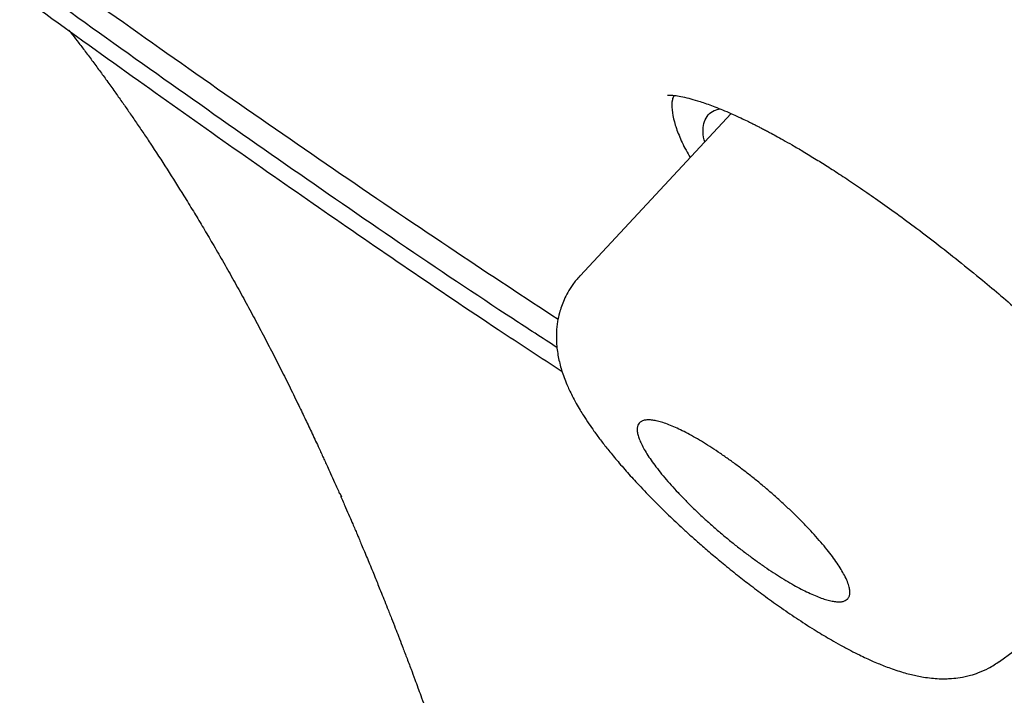
# Model space of a CAD drawing. Units: millimetres. Extents: x 8 to 615, y 12 to 941.
# Drawn here: x 517 to 524, y 329 to 333 of the extents above; entities that cross this region are included whole.
import ezdxf

# ---------------------------------------------------------------- set-up
doc = ezdxf.new("R2010")
doc.units = ezdxf.units.MM

msp = doc.modelspace()

# ---------------------------------------------------------------- linework, layer by layer
at = {"color": 7, "linetype": 'Continuous', "lineweight": 30}
for p, q in [((521.9973, 332.7003), (520.9902, 331.6187)), ((519.3869, 330.1695), (519.398, 330.1439)), ((523.7874, 329.0477), (525.1528, 330.0428))]:
    msp.add_line(p, q, dxfattribs=at)
for points, knots in [([(504.7099, 409.0937), (505.3184, 408.7362), (506.5354, 408.0211), (508.3833, 406.8537), (510.2431, 405.6201), (512.1132, 404.3159), (513.9896, 402.9454), (515.869, 401.5108), (517.8524, 399.9316), (519.9355, 398.1981), (522.1118, 396.3018), (524.2714, 394.3337), (526.4087, 392.2998), (528.5186, 390.2054), (530.4969, 388.1583), (532.3444, 386.172), (534.0636, 384.2573), (535.7484, 382.3129), (537.3954, 380.3424), (539.0013, 378.3493), (540.5632, 376.3377), (542.0783, 374.3115), (543.5441, 372.2743), (544.958, 370.23), (546.3174, 368.1824), (547.6197, 366.1353), (548.8624, 364.0923), (550.0428, 362.0574), (551.22, 359.9221), (552.3787, 357.6935), (553.5017, 355.381), (554.5288, 353.1015), (555.4574, 350.8608), (556.2854, 348.6645), (556.9757, 346.6205), (557.5428, 344.7256), (558.0008, 342.9752), (558.379, 341.2727), (558.6771, 339.6211), (558.895, 338.0231), (559.0325, 336.4817), (559.0894, 334.9995), (559.0655, 333.5795), (558.9605, 332.2245), (558.7744, 330.9373), (558.5067, 329.7209), (558.1581, 328.5774), (557.73, 327.5086), (557.1953, 326.4609), (556.5393, 325.4518), (555.7471, 324.5009), (554.8536, 323.6607), (553.8587, 322.9364), (552.7722, 322.3202), (551.9679, 322.0096), (551.5657, 321.8543)], [0, 0, 0, 0, 0.017859, 0.035717, 0.053574, 0.07143, 0.089287, 0.107143, 0.125, 0.145832, 0.166666, 0.1875, 0.208333, 0.229166, 0.249999, 0.267856, 0.285713, 0.303571, 0.321429, 0.339287, 0.357144, 0.375001, 0.392858, 0.410715, 0.428572, 0.446429, 0.464286, 0.482143, 0.500002, 0.520835, 0.541668, 0.562501, 0.583334, 0.604167, 0.624999, 0.642856, 0.660713, 0.678571, 0.696428, 0.714286, 0.732144, 0.750003, 0.76786, 0.785718, 0.803575, 0.821433, 0.839289, 0.857146, 0.875003, 0.895835, 0.916668, 0.9375, 0.958333, 0.979167, 1, 1, 1, 1]), ([(531.9308, 324.896), (532.1732, 324.7913), (532.8179, 324.5129), (533.8111, 324.1219), (534.9122, 323.7149), (535.9613, 323.3585), (536.9921, 323.0386), (538.0043, 322.7554), (538.9981, 322.509), (540.005, 322.2924), (541.0206, 322.1104), (542.0394, 321.9685), (543.0287, 321.8723), (543.9882, 321.8216), (544.9182, 321.8162), (545.8197, 321.8561), (546.6676, 321.9389), (547.4631, 322.0603), (548.2067, 322.216), (548.9213, 322.4094), (549.6072, 322.6402), (550.2643, 322.9084), (550.9107, 323.2225), (551.5422, 323.5861), (552.1539, 324.003), (552.7283, 324.4627), (553.2655, 324.9652), (553.7656, 325.5103), (554.2295, 326.0991), (554.6446, 326.7127), (555.0128, 327.346), (555.3356, 327.9926), (555.6236, 328.6706), (555.8768, 329.3798), (556.0954, 330.1203), (556.2845, 330.9142), (556.4407, 331.7639), (556.5599, 332.6718), (556.6378, 333.6142), (556.6745, 334.591), (556.67, 335.6024), (556.6244, 336.6493), (556.5406, 337.6992), (556.422, 338.7464), (556.2725, 339.7842), (556.0887, 340.843), (555.8704, 341.9229), (555.6176, 343.0239), (555.3223, 344.1779), (554.9812, 345.3858), (554.5908, 346.6487), (554.1603, 347.9333), (553.6899, 349.2398), (553.1796, 350.5686), (552.63, 351.918), (552.0599, 353.2455), (551.4743, 354.5454), (550.8776, 355.8139), (550.2521, 357.0893), (549.5978, 358.3719), (548.9145, 359.6616), (548.2131, 360.9389), (547.4956, 362.2024), (546.7639, 363.451), (546.0071, 364.7036), (545.2253, 365.9604), (544.4184, 367.2213), (543.5864, 368.4864), (542.7326, 369.7511), (541.8462, 371.0313), (540.9286, 372.3235), (539.9775, 373.6287), (539.0065, 374.9275), (538.0157, 376.2198), (537.0049, 377.5055), (535.9905, 378.7643), (534.9744, 379.9956), (533.9579, 381.199), (532.9253, 382.3937), (531.8765, 383.5797), (530.8114, 384.7569), (529.7303, 385.9254), (528.6382, 387.0795), (527.5217, 388.2339), (526.3833, 389.3844), (525.2203, 390.5323), (524.0496, 391.6602), (522.8713, 392.768), (521.6852, 393.8556), (520.5115, 394.9049), (519.3514, 395.9164), (518.206, 396.8904), (517.0566, 397.8433), (515.9031, 398.775), (514.7455, 399.6854), (513.5842, 400.5745), (512.4224, 401.4398), (511.2456, 402.2921), (510.0572, 403.1276), (508.8576, 403.9443), (507.6648, 404.7297), (506.4791, 405.483), (505.2996, 406.207), (504.5199, 406.6624), (504.1299, 406.8902)], [0, 0, 0, 0, 0.006385, 0.016984, 0.026666, 0.036332, 0.04599, 0.055647, 0.065311, 0.074989, 0.085628, 0.096232, 0.106812, 0.117378, 0.127938, 0.138503, 0.149121, 0.158844, 0.168548, 0.17824, 0.187929, 0.197621, 0.207325, 0.217874, 0.228409, 0.238941, 0.249479, 0.260034, 0.270617, 0.281287, 0.291049, 0.300778, 0.310482, 0.320169, 0.329847, 0.339526, 0.350048, 0.36056, 0.371073, 0.381599, 0.392149, 0.402734, 0.413389, 0.423135, 0.432851, 0.442546, 0.45223, 0.461912, 0.471601, 0.482126, 0.492649, 0.503181, 0.513734, 0.52432, 0.534952, 0.545597, 0.555313, 0.565, 0.574666, 0.58432, 0.59397, 0.603627, 0.612855, 0.622084, 0.631319, 0.640569, 0.649841, 0.659143, 0.66848, 0.677754, 0.687431, 0.697089, 0.706737, 0.716381, 0.72603, 0.735692, 0.744912, 0.754139, 0.76338, 0.77264, 0.781928, 0.79125, 0.800612, 0.80989, 0.81957, 0.829234, 0.838888, 0.848541, 0.858201, 0.867873, 0.877084, 0.886299, 0.895526, 0.90477, 0.914039, 0.923339, 0.932676, 0.941977, 0.951683, 0.961365, 0.97103, 0.980686, 0.99034, 1, 1, 1, 1]), ([(515.0482, 335.4455), (515.2217, 335.3129), (515.649, 334.9863), (516.3294, 334.4787), (517.0893, 333.9211), (517.8532, 333.3717), (518.6213, 332.8301), (519.3933, 332.2973), (520.1343, 331.7957), (520.6169, 331.4781), (520.8435, 331.3289)], [0, 0, 0, 0, 0.089436, 0.220284, 0.350967, 0.481636, 0.615041, 0.748448, 0.881876, 1, 1, 1, 1]), ([(520.8362, 331.1403), (520.7387, 331.2035), (520.138, 331.5929), (519.0246, 332.3568), (517.4981, 333.4348), (516.1315, 334.4368), (515.2749, 335.0941), (514.9296, 335.359)], [0, 0, 0, 0, 0.050002, 0.307966, 0.566587, 0.825308, 1, 1, 1, 1]), ([(514.8469, 335.2988), (515.0319, 335.1551), (515.6583, 334.6684), (516.7247, 333.8736), (518.0069, 332.9413), (519.2465, 332.0724), (520.1888, 331.4272), (520.7282, 331.0739), (520.8703, 330.9808)], [0, 0, 0, 0, 0.091758, 0.310829, 0.529351, 0.729088, 0.928654, 1, 1, 1, 1]), ([(517.5804, 333.2567), (517.5851, 333.2507), (517.6036, 333.227), (517.6381, 333.1823), (517.6847, 333.1212), (517.7345, 333.0549), (517.7844, 332.9874), (517.8352, 332.9177), (517.8848, 332.8486), (517.9331, 332.7803), (517.9791, 332.7144), (518.0257, 332.6467), (518.0735, 332.5762), (518.1821, 332.4136), (518.2949, 332.2377), (518.4096, 332.0508), (518.4707, 331.9494), (518.5326, 331.8448), (518.5973, 331.7332), (518.6639, 331.616), (518.7303, 331.4965), (518.7958, 331.3762), (518.8604, 331.2551), (518.9241, 331.1331), (518.9869, 331.0102), (519.0482, 330.888), (519.1039, 330.7744), (519.1536, 330.6715), (519.1988, 330.5763), (519.2337, 330.5016), (519.2593, 330.4465), (519.2746, 330.4132), (519.2896, 330.3803), (519.3066, 330.3431), (519.3278, 330.2963), (519.355, 330.2358), (519.375, 330.1907), (519.386, 330.1658)], [0, 0, 0, 0, 0.006766, 0.026796, 0.050088, 0.074834, 0.099742, 0.123749, 0.15026, 0.173673, 0.196236, 0.219632, 0.244366, 0.269172, 0.386512, 0.420454, 0.452201, 0.48514, 0.521539, 0.559172, 0.596803, 0.634434, 0.672067, 0.709704, 0.747346, 0.784994, 0.821416, 0.850402, 0.877947, 0.906963, 0.917237, 0.927147, 0.936577, 0.946491, 0.960221, 0.978054, 1, 1, 1, 1]), ([(521.574, 332.8233), (521.5743, 332.8233), (521.5749, 332.8232), (521.5821, 332.8235), (521.5953, 332.8233), (521.6205, 332.8214), (521.6615, 332.815), (521.713, 332.8033), (521.7644, 332.7887), (521.8121, 332.7733), (521.8551, 332.7581), (521.9026, 332.7401), (521.9546, 332.719), (522.0082, 332.6958), (522.0587, 332.6728), (522.1007, 332.6529), (522.1332, 332.637), (522.1579, 332.6247), (522.1797, 332.6137), (522.2022, 332.6021), (522.2272, 332.5891), (522.2586, 332.5725), (522.2977, 332.5514), (522.3478, 332.5236), (522.4085, 332.4891), (522.4821, 332.4459), (522.5637, 332.3963), (522.6519, 332.3408), (522.7457, 332.2801), (522.8497, 332.2107), (522.9639, 332.1319), (523.0883, 332.0434), (523.2226, 331.9448), (523.3662, 331.8358), (523.5182, 331.7165), (523.6634, 331.5984), (523.7997, 331.4838), (523.9257, 331.3746), (524.0535, 331.2603), (524.1823, 331.1411), (524.3113, 331.0176), (524.4394, 330.8903), (524.5655, 330.7601), (524.6883, 330.6278), (524.8064, 330.4946), (524.9176, 330.362), (525.0215, 330.2306), (525.0805, 330.1479), (525.1104, 330.106)], [0, 0, 0, 0, 0.012451, 0.02462, 0.036853, 0.058997, 0.083313, 0.109063, 0.132993, 0.147602, 0.162865, 0.178849, 0.195555, 0.212762, 0.227859, 0.240085, 0.248766, 0.255025, 0.260402, 0.266356, 0.272888, 0.279998, 0.290628, 0.302666, 0.317399, 0.334954, 0.355332, 0.37448, 0.395603, 0.418709, 0.4438, 0.470877, 0.499932, 0.530949, 0.563901, 0.598757, 0.626128, 0.654536, 0.684011, 0.714631, 0.746416, 0.77937, 0.813481, 0.848725, 0.885058, 0.922426, 0.960762, 1, 1, 1, 1]), ([(521.6157, 332.8213), (521.6119, 332.8121), (521.601, 332.7853), (521.6021, 332.7264), (521.616, 332.6478), (521.648, 332.5571), (521.6841, 332.4769), (521.7151, 332.4235), (521.7245, 332.4073)], [0, 0, 0, 0, 0.108365, 0.312901, 0.514983, 0.714698, 0.913708, 1, 1, 1, 1]), ([(521.8216, 332.5116), (521.8202, 332.5163), (521.8109, 332.5472), (521.8093, 332.5936), (521.8174, 332.6498), (521.8429, 332.6924), (521.8775, 332.7207), (521.9105, 332.7282), (521.9239, 332.7312)], [0, 0, 0, 0, 0.036417, 0.24035, 0.446625, 0.655526, 0.860257, 1, 1, 1, 1]), ([(520.9881, 331.6175), (520.9721, 331.599), (520.9424, 331.5646), (520.9084, 331.5103), (520.8835, 331.4608), (520.8653, 331.4148), (520.8505, 331.3663), (520.8385, 331.3095), (520.8316, 331.244), (520.8319, 331.1796), (520.8369, 331.1254), (520.8445, 331.0787), (520.8545, 331.0335), (520.8674, 330.9878), (520.8833, 330.9412), (520.9006, 330.8976), (520.9189, 330.8567), (520.9391, 330.8151), (520.9633, 330.7698), (520.9888, 330.7258), (521.0166, 330.6807), (521.0471, 330.6341), (521.085, 330.5798), (521.1264, 330.5238), (521.1766, 330.4595), (521.2362, 330.3871), (521.3053, 330.3075), (521.3877, 330.2174), (521.4792, 330.1225), (521.5777, 330.0254), (521.6612, 329.9467), (521.7311, 329.8831), (521.7926, 329.8285), (521.8637, 329.7671), (521.9473, 329.6972), (522.0373, 329.6247), (522.1322, 329.5509), (522.2305, 329.4775), (522.3367, 329.4014), (522.4499, 329.3244), (522.5618, 329.2522), (522.6331, 329.2105), (522.6664, 329.191)], [0, 0, 0, 0, 0.0224874, 0.0417016, 0.058069, 0.0727101, 0.0870237, 0.1058149, 0.1292191, 0.1511745, 0.1689908, 0.1855641, 0.2018527, 0.2197697, 0.2393724, 0.2583441, 0.2731519, 0.2909093, 0.313016, 0.3322798, 0.3479303, 0.3719323, 0.3929977, 0.4184229, 0.4446971, 0.4751653, 0.5092926, 0.5426073, 0.5841756, 0.6225822, 0.6579145, 0.6776739, 0.698759, 0.7236808, 0.7524616, 0.7851306, 0.8153484, 0.8483014, 0.8840025, 0.9224688, 0.9637353, 1, 1, 1, 1]), ([(522.7537, 329.6219), (522.7608, 329.6075), (522.7749, 329.5786), (522.7859, 329.5444), (522.7905, 329.5165), (522.7899, 329.4946), (522.7843, 329.4763), (522.7739, 329.4622), (522.7589, 329.4521), (522.7395, 329.4462), (522.7154, 329.4443), (522.6872, 329.4465), (522.655, 329.4527), (522.6193, 329.4628), (522.5794, 329.477), (522.5363, 329.4951), (522.49, 329.5169), (522.4411, 329.5423), (522.3891, 329.5715), (522.335, 329.604), (522.2786, 329.6399), (522.2209, 329.6787), (522.1614, 329.7206), (522.1013, 329.7649), (522.0406, 329.8117), (521.9801, 329.8603), (521.9197, 329.9108), (521.8607, 329.9623), (521.8029, 330.0147), (521.7474, 330.0673), (521.6938, 330.1203), (521.6435, 330.1724), (521.5967, 330.2234), (521.5536, 330.2731), (521.5141, 330.3216), (521.4791, 330.3676), (521.4489, 330.411), (521.4236, 330.4513), (521.4028, 330.4891), (521.3872, 330.5233), (521.3767, 330.5538), (521.3712, 330.5804), (521.3706, 330.6037), (521.3751, 330.6228), (521.3843, 330.6379), (521.3981, 330.6489), (521.4167, 330.6559), (521.4397, 330.6588), (521.4669, 330.6576), (521.4979, 330.6524), (521.5332, 330.6431), (521.572, 330.6299), (521.6143, 330.6127), (521.6596, 330.5919), (521.7082, 330.5672), (521.7595, 330.539), (521.8132, 330.5072), (521.8688, 330.4723), (521.9265, 330.434), (521.9854, 330.3929), (522.0455, 330.349), (522.1059, 330.303), (522.1668, 330.2546), (522.227, 330.2047), (522.2865, 330.1533), (522.3444, 330.1012), (522.4009, 330.0482), (522.4547, 329.9956), (522.5055, 329.9435), (522.5531, 329.8923), (522.5976, 329.8417), (522.6379, 329.793), (522.6738, 329.7465), (522.7051, 329.7026), (522.7325, 329.6605), (522.7466, 329.6348), (522.7537, 329.6219)], [0, 0, 0, 0, 0.016733, 0.03364, 0.046769, 0.060119, 0.073468, 0.087048, 0.099857, 0.112882, 0.125906, 0.139156, 0.151805, 0.164672, 0.177539, 0.190635, 0.20335, 0.216295, 0.22924, 0.242424, 0.255417, 0.268654, 0.281892, 0.295382, 0.308749, 0.322372, 0.335996, 0.349882, 0.363546, 0.377468, 0.39139, 0.405577, 0.419319, 0.433157, 0.447301, 0.461549, 0.47512, 0.488926, 0.502733, 0.516784, 0.530025, 0.543489, 0.556953, 0.570649, 0.583546, 0.596659, 0.609771, 0.62311, 0.635787, 0.648681, 0.661575, 0.674695, 0.687365, 0.700262, 0.713158, 0.726289, 0.739179, 0.752308, 0.765438, 0.778815, 0.792065, 0.805568, 0.819071, 0.832835, 0.846424, 0.860271, 0.874119, 0.888232, 0.901952, 0.91577, 0.929895, 0.944126, 0.957848, 0.971665, 0.985781, 1, 1, 1, 1]), ([(519.3928, 330.1499), (519.4038, 330.1249), (519.4239, 330.0793), (519.4507, 330.0176), (519.4717, 329.969), (519.4882, 329.9303), (519.502, 329.8981), (519.5153, 329.8668), (519.5299, 329.8323), (519.5472, 329.791), (519.5663, 329.7454), (519.5865, 329.6966), (519.6062, 329.6487), (519.6249, 329.603), (519.6425, 329.5598), (519.6611, 329.5137), (519.6819, 329.462), (519.7063, 329.4006), (519.7317, 329.3364), (519.7565, 329.2729), (519.7801, 329.2121), (519.805, 329.1475), (519.833, 329.0741), (519.8611, 328.9999), (519.8865, 328.932), (519.908, 328.874), (519.9293, 328.8163), (519.953, 328.7514), (519.9785, 328.6811), (520.003, 328.6131), (520.0241, 328.5537), (520.0431, 328.5002), (520.0616, 328.4476), (520.082, 328.3893), (520.1056, 328.3212), (520.1305, 328.2489), (520.1539, 328.1803), (520.174, 328.1209), (520.1922, 328.0666), (520.2099, 328.0136), (520.2275, 327.9605), (520.2539, 327.8807), (520.2854, 327.784), (520.319, 327.6795), (520.3502, 327.5814), (520.3783, 327.492), (520.4052, 327.4059), (520.433, 327.3155), (520.4626, 327.2185), (520.4926, 327.1188), (520.522, 327.0202), (520.5495, 326.9267), (520.5749, 326.8397), (520.5983, 326.7588), (520.6194, 326.6849), (520.6399, 326.6128), (520.6594, 326.5436), (520.6789, 326.474), (520.6967, 326.41), (520.7123, 326.3535), (520.7264, 326.302), (520.741, 326.2485), (520.7577, 326.187), (520.7765, 326.1172), (520.795, 326.0481), (520.8115, 325.986), (520.826, 325.9315), (520.8406, 325.876), (520.8575, 325.8111), (520.8761, 325.7395), (520.8924, 325.6764), (520.9043, 325.6299), (520.9126, 325.5975), (520.9203, 325.5674), (520.9284, 325.5356), (520.9381, 325.4974), (520.9496, 325.4516), (520.962, 325.4024), (520.9743, 325.3529), (520.9857, 325.3074), (520.9965, 325.2637), (521.0071, 325.2207), (521.0195, 325.1704), (521.0332, 325.1145), (521.0466, 325.0593), (521.0582, 325.0112), (521.0686, 324.9682), (521.0796, 324.9226), (521.091, 324.8747), (521.1029, 324.8245), (521.1139, 324.7784), (521.1235, 324.7374), (521.1316, 324.7031), (521.14, 324.6674), (521.1509, 324.6205), (521.1647, 324.5611), (521.1788, 324.5002), (521.1912, 324.4463), (521.2023, 324.3977), (521.2146, 324.3435), (521.2285, 324.2823), (521.2418, 324.2232), (521.2531, 324.1728), (521.2631, 324.1278), (521.2739, 324.0796), (521.2862, 324.0238), (521.2984, 323.9683), (521.3091, 323.9194), (521.3205, 323.8667), (521.3359, 323.7956), (521.3536, 323.7131), (521.3706, 323.6336), (521.3863, 323.5592), (521.4019, 323.4848), (521.417, 323.4123), (521.4298, 323.3506), (521.4417, 323.2926), (521.4527, 323.2387), (521.4627, 323.1894), (521.4717, 323.1448), (521.4812, 323.0977), (521.4917, 323.0452), (521.5022, 322.9928), (521.5175, 322.9153), (521.538, 322.8109), (521.564, 322.6761), (521.5897, 322.541), (521.6184, 322.3877), (521.6456, 322.2401), (521.6715, 322.0973), (521.6938, 321.9725), (521.7149, 321.8526), (521.7351, 321.7364), (521.7539, 321.6269), (521.77, 321.5317), (521.7844, 321.4458), (521.7971, 321.3695), (521.8113, 321.2837), (521.8246, 321.202), (521.8365, 321.1283), (521.8466, 321.0656), (521.8565, 321.0032), (521.8658, 320.9445), (521.8747, 320.8883), (521.883, 320.835), (521.8917, 320.7788), (521.901, 320.7187), (521.9112, 320.6514), (521.9223, 320.5785), (521.9339, 320.5013), (521.9474, 320.4104), (521.9622, 320.3097), (521.9775, 320.2035), (521.9915, 320.1062), (522.004, 320.0175), (522.0157, 319.9337), (522.0271, 319.8513), (522.039, 319.7639), (522.0523, 319.6653), (522.067, 319.555), (522.0823, 319.4376), (522.0954, 319.3357), (522.1057, 319.2549), (522.1126, 319.2002), (522.1184, 319.1535), (522.1243, 319.106), (522.1313, 319.0491), (522.1431, 318.9523), (522.1581, 318.8267), (522.1736, 318.6946), (522.1856, 318.5899), (522.1952, 318.5051), (522.2045, 318.4215), (522.214, 318.3348), (522.2239, 318.2427), (522.2338, 318.1498), (522.2433, 318.0583), (522.2527, 317.9663), (522.2626, 317.867), (522.2733, 317.7581), (522.2834, 317.6516), (522.2926, 317.552), (522.3008, 317.4612), (522.3089, 317.3692), (522.3166, 317.2795), (522.3233, 317.1984), (522.3285, 317.1341), (522.3329, 317.0795), (522.337, 317.0262), (522.3415, 316.9671), (522.3465, 316.9008), (522.3519, 316.8263), (522.3576, 316.745), (522.3632, 316.6632), (522.3682, 316.5857), (522.3725, 316.5174), (522.3761, 316.4587), (522.379, 316.4099), (522.3815, 316.3665), (522.3839, 316.3244), (522.3863, 316.2794), (522.389, 316.2296), (522.392, 316.1727), (522.3953, 316.1078), (522.3986, 316.0387), (522.4019, 315.9667), (522.4049, 315.8976), (522.4077, 315.8316), (522.4102, 315.7697), (522.4125, 315.7076), (522.4151, 315.6366), (522.4178, 315.558), (522.4205, 315.4724), (522.423, 315.3876), (522.4253, 315.3014), (522.4273, 315.219), (522.4291, 315.1402), (522.4307, 315.0655), (522.4321, 314.9894), (522.4333, 314.9163), (522.4345, 314.8448), (522.4353, 314.781), (522.4359, 314.7332), (522.4362, 314.7085), (522.4363, 314.7021)], [0, 0, 0, 0, 0.005549, 0.010089, 0.013611, 0.016236, 0.01855, 0.020626, 0.023057, 0.026049, 0.029545, 0.03291, 0.036553, 0.039809, 0.042685, 0.045765, 0.049585, 0.053656, 0.058725, 0.063115, 0.066963, 0.071435, 0.076595, 0.082207, 0.086804, 0.090619, 0.094135, 0.09864, 0.103913, 0.108542, 0.112522, 0.115983, 0.119425, 0.123195, 0.127782, 0.133185, 0.137787, 0.141603, 0.145141, 0.148651, 0.152369, 0.15673, 0.164001, 0.1712, 0.17772, 0.183499, 0.189018, 0.194799, 0.20157, 0.208163, 0.214581, 0.221057, 0.226566, 0.23162, 0.236828, 0.240922, 0.245559, 0.25019, 0.254316, 0.257872, 0.261009, 0.264164, 0.268081, 0.272723, 0.27744, 0.281186, 0.284495, 0.28775, 0.291672, 0.296718, 0.301237, 0.303525, 0.305461, 0.307316, 0.309169, 0.311425, 0.314455, 0.317727, 0.320623, 0.323701, 0.326227, 0.328774, 0.331727, 0.33558, 0.33918, 0.342007, 0.344527, 0.34717, 0.350479, 0.353413, 0.356485, 0.359045, 0.361012, 0.362855, 0.365649, 0.369708, 0.373853, 0.376949, 0.379697, 0.382928, 0.386991, 0.390963, 0.393881, 0.396341, 0.399282, 0.402824, 0.406674, 0.409541, 0.411913, 0.416496, 0.422729, 0.42721, 0.431316, 0.436569, 0.44101, 0.44485, 0.448181, 0.451807, 0.454874, 0.457408, 0.46028, 0.463742, 0.46721, 0.470049, 0.47831, 0.486401, 0.49544, 0.503299, 0.514991, 0.522674, 0.529743, 0.537947, 0.544791, 0.551087, 0.558069, 0.562259, 0.566825, 0.572052, 0.577905, 0.581679, 0.585498, 0.58936, 0.593115, 0.596284, 0.599686, 0.602856, 0.606503, 0.610626, 0.615083, 0.619768, 0.624679, 0.631665, 0.63818, 0.644108, 0.649458, 0.654359, 0.659274, 0.664404, 0.670284, 0.677203, 0.684368, 0.691658, 0.695852, 0.699192, 0.701701, 0.704388, 0.707835, 0.712031, 0.721947, 0.730668, 0.736173, 0.741146, 0.746231, 0.751585, 0.757205, 0.763386, 0.768987, 0.774443, 0.780797, 0.787864, 0.795272, 0.801301, 0.807162, 0.813011, 0.81947, 0.824947, 0.829228, 0.832411, 0.835977, 0.840031, 0.844446, 0.849556, 0.855346, 0.861278, 0.866582, 0.871553, 0.875631, 0.878981, 0.881871, 0.884832, 0.887918, 0.891438, 0.895434, 0.900049, 0.905281, 0.910271, 0.915492, 0.920082, 0.924497, 0.928811, 0.933427, 0.939764, 0.945676, 0.951766, 0.957932, 0.964058, 0.969321, 0.97467, 0.979856, 0.985411, 0.990008, 0.994882, 0.998679, 1, 1, 1, 1]), ([(522.6664, 329.1909), (522.6866, 329.1793), (522.7309, 329.1538), (522.7932, 329.1208), (522.8506, 329.0919), (522.8971, 329.0699), (522.9368, 329.052), (522.9762, 329.0351), (523.0182, 329.0181), (523.0623, 329.0015), (523.1099, 328.9852), (523.1565, 328.9711), (523.1992, 328.9598), (523.2401, 328.9506), (523.284, 328.9424), (523.3336, 328.9358), (523.3818, 328.9323), (523.4266, 328.9317), (523.4731, 328.9337), (523.5285, 328.9399), (523.5894, 328.9528), (523.6531, 328.9736), (523.7203, 329.0029), (523.7648, 329.0326), (523.7891, 329.0487)], [0, 0, 0, 0, 0.051807, 0.113731, 0.166629, 0.210396, 0.246199, 0.28577, 0.321737, 0.3622, 0.406203, 0.451484, 0.49402, 0.528926, 0.569324, 0.616032, 0.662677, 0.698956, 0.733259, 0.778987, 0.834314, 0.878826, 0.934039, 1, 1, 1, 1])]:
    msp.add_open_spline(points, degree=3, knots=knots, dxfattribs=at)

doc.saveas('drawing.dxf')
